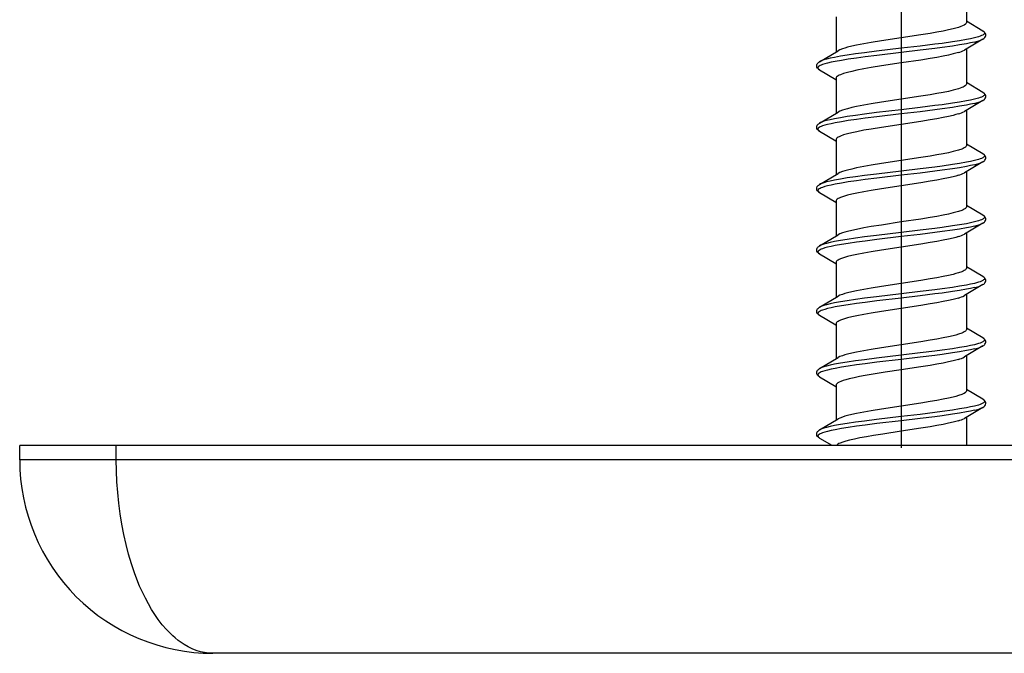
# Model space of a CAD drawing. Extents: x 0 to 420, y 0 to 297.
# Drawn here: x 95 to 108, y 53 to 62 of the extents above; entities that cross this region are included whole.
import ezdxf

# ---------------------------------------------------------------- set-up
doc = ezdxf.new("R2010")
doc.units = 0
doc.linetypes.add('DASHDOT', pattern=[18.5, 12, -3, 0.5, -3])
doc.layers.get('0').update_dxf_attribs({"linetype": 'CONTINUOUS'})

msp = doc.modelspace()

# ---------------------------------------------------------------- linework, layer by layer
at = {"color": 7, "linetype": 'DASHDOT'}
for p, q in [((106.877869, 62.637417), (106.877869, 61.630531)), ((106.877869, 61.790749), (106.877869, 60.783867)), ((106.877869, 60.944084), (106.877869, 59.937199)), ((106.877869, 60.097416), (106.877869, 59.09053)), ((106.877869, 59.250751), (106.877869, 58.243866)), ((106.877869, 58.404083), (106.877869, 57.397198)), ((106.877869, 57.557419), (106.877869, 56.550533)), ((106.877869, 56.660999), (106.877869, 56.251144))]:
    msp.add_line(p, q, dxfattribs=at)
at = {"color": 7}
for p, q in [((107.77787, 62.60376), (107.77787, 62.120625)), ((105.977875, 62.197559), (105.977875, 61.714439)), ((108.004982, 62.00325), (107.77774, 62.137749)), ((108.004921, 61.891586), (107.749069, 61.740036)), ((105.750763, 61.579918), (106.00663, 61.731476)), ((107.77787, 61.757095), (107.77787, 61.273968)), ((105.750816, 61.468254), (105.976608, 61.334618)), ((105.977875, 61.350891), (105.977875, 60.867775)), ((108.004982, 61.156582), (107.777748, 61.291077)), ((108.004921, 61.044918), (107.749069, 60.893368)), ((105.750763, 60.73325), (106.00663, 60.884808)), ((107.77787, 60.910427), (107.77787, 60.427292)), ((105.750816, 60.621586), (105.976608, 60.487949)), ((105.977875, 60.504227), (105.977875, 60.021107)), ((108.004982, 60.309914), (107.777748, 60.444412)), ((108.004921, 60.198254), (107.749069, 60.0467)), ((107.77787, 60.063759), (107.77787, 59.580635)), ((105.750763, 59.886581), (106.00663, 60.038143)), ((105.750816, 59.774918), (105.976608, 59.641281)), ((105.977875, 59.657558), (105.977875, 59.174438)), ((108.004982, 59.463249), (107.777748, 59.597744)), ((108.004921, 59.351585), (107.749069, 59.200035)), ((105.750763, 59.039917), (106.00663, 59.191475)), ((107.77787, 59.217094), (107.77787, 58.733971)), ((105.750816, 58.928253), (105.976608, 58.794617)), ((105.977875, 58.810894), (105.977875, 58.327774)), ((108.004982, 58.616581), (107.777748, 58.75108)), ((108.004921, 58.504921), (107.749054, 58.353359)), ((105.750763, 58.193249), (106.00663, 58.34481)), ((107.77787, 58.370426), (107.77787, 57.887302)), ((105.750816, 58.081585), (105.976608, 57.947948)), ((105.977875, 57.964226), (105.977875, 57.481106)), ((108.004982, 57.769917), (107.777748, 57.904411)), ((108.004921, 57.658253), (107.749069, 57.506702)), ((105.750763, 57.346581), (106.00663, 57.498142)), ((107.77787, 57.523762), (107.77787, 57.040627)), ((105.750816, 57.234921), (105.976608, 57.101284)), ((105.977875, 57.117554), (105.977875, 56.634438)), ((108.004982, 56.923248), (107.777748, 57.057743)), ((108.004921, 56.811584), (107.749069, 56.660034)), ((107.77787, 56.677094), (107.77787, 56.285629)), ((105.750763, 56.499916), (106.00663, 56.651474)), ((94.711205, 56.085629), (94.711205, 56.285629)), ((96.04454, 56.285629), (94.711205, 56.285629)), ((96.04454, 56.085629), (96.04454, 56.285629)), ((190.377869, 56.285629), (96.04454, 56.285629)), ((105.750816, 56.388252), (105.920311, 56.288071)), ((96.04454, 56.085629), (94.711205, 56.085629)), ((190.377869, 56.085629), (96.04454, 56.085629)), ((189.04454, 53.418961), (97.377869, 53.418961))]:
    msp.add_line(p, q, dxfattribs=at)
for points in [[(107.77787, 62.120625), (107.7771, 62.115059), (107.774849, 62.109589), (107.769981, 62.102783), (107.763046, 62.096146), (107.746315, 62.08485), (107.724663, 62.074066), (107.698174, 62.063496), (107.667694, 62.053253)], [(107.667694, 62.053253), (107.632767, 62.043041), (107.593964, 62.032948), (107.528252, 62.017796), (107.455551, 62.00288), (107.368546, 61.986664), (107.276016, 61.970711), (107.146606, 61.949818), (106.877869, 61.908962)], [(108.004982, 62.00325), (108.014732, 61.996716), (108.021858, 61.990131), (108.025551, 61.984932), (108.027534, 61.979721), (108.027702, 61.973785), (108.02565, 61.967857), (108.02137, 61.961933), (108.014915, 61.956032), (108.00238, 61.947861), (107.985954, 61.939796), (107.965904, 61.931854), (107.942535, 61.924053), (107.887093, 61.908916)], [(108.004921, 61.891586), (108.017647, 61.900066), (108.026184, 61.907394), (108.032616, 61.914536), (108.040947, 61.928837), (108.044426, 61.943668), (108.043266, 61.958683), (108.03743, 61.973259), (108.0326, 61.980358), (108.026176, 61.987488), (108.017464, 61.994949), (108.004982, 62.00325)], [(106.877869, 61.908962), (106.604111, 61.86731), (106.463425, 61.844475), (106.359985, 61.826347), (106.261673, 61.807354), (106.195976, 61.793129), (106.13607, 61.778427), (106.098824, 61.767979), (106.065872, 61.757397), (106.032288, 61.744411), (106.006622, 61.731468)], [(107.887093, 61.908916), (107.834602, 61.89703), (107.776733, 61.885532), (107.68399, 61.869293), (107.58403, 61.853718), (107.440414, 61.8335), (107.341042, 61.820484), (107.136841, 61.795231), (106.877869, 61.764626)], [(107.887093, 61.851181), (107.834602, 61.839294), (107.776733, 61.827797), (107.68399, 61.811558), (107.58403, 61.795982), (107.440414, 61.775764), (107.341042, 61.762749), (107.136841, 61.737495), (106.877869, 61.70689)], [(106.877869, 61.70689), (106.543091, 61.66708), (106.379852, 61.646523), (106.261215, 61.630611), (106.147507, 61.614147), (106.052414, 61.598991), (105.964584, 61.583229), (105.909248, 61.57193), (105.859276, 61.560272), (105.82251, 61.550282), (105.790787, 61.540016), (105.773338, 61.533257), (105.758469, 61.526402), (105.743553, 61.517536), (105.733459, 61.508564), (105.729889, 61.503296), (105.728081, 61.498009), (105.727974, 61.493172), (105.72934, 61.488338), (105.732361, 61.483284), (105.736969, 61.478249), (105.750816, 61.468254)], [(106.877869, 61.764626), (106.536041, 61.723949), (106.369247, 61.702877), (106.248177, 61.686527), (106.1325, 61.669586), (106.040436, 61.654694), (105.955635, 61.639221), (105.896523, 61.626854), (105.844078, 61.614059), (105.810654, 61.604408), (105.782013, 61.594482), (105.764854, 61.587242), (105.750763, 61.579918)], [(107.667694, 61.706844), (107.632767, 61.696632), (107.593964, 61.686539), (107.528252, 61.671383), (107.455551, 61.656467), (107.368546, 61.640251), (107.276016, 61.624302), (107.146606, 61.603409), (106.877869, 61.562553)], [(105.750816, 61.468254), (105.738091, 61.47673), (105.729553, 61.484062), (105.723129, 61.491203), (105.714798, 61.505501), (105.711311, 61.520336), (105.712471, 61.535351), (105.718315, 61.549927), (105.723145, 61.557022), (105.729568, 61.564156), (105.738281, 61.571617), (105.750763, 61.579918)], [(106.877869, 61.562553), (106.604675, 61.520992), (106.464294, 61.498211), (106.361046, 61.480133), (106.262856, 61.461185), (106.195236, 61.446548), (106.133873, 61.431427), (106.080711, 61.415939), (106.03756, 61.400242), (106.020195, 61.392384), (106.005798, 61.384556), (105.994431, 61.376797), (105.986092, 61.369133), (105.979874, 61.359894), (105.977875, 61.350891)], [(107.667694, 61.206589), (107.632767, 61.196377), (107.593964, 61.186279), (107.528252, 61.171127), (107.455551, 61.156212), (107.368546, 61.139996), (107.276016, 61.124046), (107.146606, 61.103153), (106.877869, 61.062294)], [(107.77787, 61.273968), (107.776962, 61.267918), (107.774323, 61.261982), (107.77005, 61.256153), (107.764221, 61.25042), (107.748154, 61.239189), (107.732422, 61.230923), (107.713684, 61.222748), (107.667694, 61.206589)], [(108.004982, 61.156582), (108.014732, 61.150051), (108.021858, 61.143463), (108.025551, 61.138268), (108.027534, 61.133053), (108.027702, 61.127121), (108.02565, 61.121189), (108.02137, 61.115265), (108.014915, 61.109367), (108.00238, 61.101196), (107.985954, 61.093128), (107.965904, 61.08519), (107.942535, 61.077389), (107.887093, 61.062248)], [(108.004921, 61.044918), (108.017647, 61.053398), (108.026184, 61.06073), (108.032616, 61.067871), (108.040947, 61.082169), (108.044426, 61.097), (108.043266, 61.112019), (108.03743, 61.126595), (108.0326, 61.13369), (108.026176, 61.140823), (108.017464, 61.148281), (108.004982, 61.156582)], [(106.877869, 61.062294), (106.604103, 61.020645), (106.463417, 60.997807), (106.359985, 60.979683), (106.261673, 60.960686), (106.195976, 60.946461), (106.13607, 60.931759), (106.098824, 60.92131), (106.065872, 60.910732), (106.032288, 60.897747), (106.006622, 60.884804)], [(107.887093, 61.062248), (107.834602, 61.050365), (107.776733, 61.038864), (107.68399, 61.022629), (107.58403, 61.007053), (107.440414, 60.986835), (107.341049, 60.973816), (107.136841, 60.948566), (106.877869, 60.917957)], [(106.877869, 60.917957), (106.536041, 60.877285), (106.369247, 60.856209), (106.248177, 60.839859), (106.1325, 60.822922), (106.040436, 60.808029), (105.955635, 60.792557), (105.896523, 60.78019), (105.844078, 60.767395), (105.810654, 60.75774), (105.782013, 60.747818), (105.764854, 60.740578), (105.750763, 60.73325)], [(107.887093, 61.004517), (107.834602, 60.99263), (107.776733, 60.981129), (107.68399, 60.964893), (107.58403, 60.949318), (107.440414, 60.9291), (107.341049, 60.91608), (107.136841, 60.890831), (106.877869, 60.860222)], [(106.877869, 60.860222), (106.543091, 60.820412), (106.379852, 60.799858), (106.261215, 60.783943), (106.147507, 60.767479), (106.052414, 60.752323), (105.964584, 60.736561), (105.909248, 60.725266), (105.859276, 60.713604), (105.82251, 60.703613), (105.790787, 60.693352), (105.773338, 60.686592), (105.758469, 60.679737), (105.743553, 60.670872), (105.733459, 60.661896), (105.729889, 60.656628), (105.728081, 60.651344), (105.727974, 60.646507), (105.72934, 60.64167), (105.732361, 60.63662), (105.736969, 60.63158), (105.750816, 60.621586)], [(107.667694, 60.860176), (107.632767, 60.849968), (107.593964, 60.83987), (107.528252, 60.824718), (107.455551, 60.809803), (107.368546, 60.793587), (107.276016, 60.777634), (107.146606, 60.756741), (106.877869, 60.715885)], [(105.750816, 60.621586), (105.738091, 60.630066), (105.729553, 60.637398), (105.723129, 60.644535), (105.714798, 60.658836), (105.711311, 60.673668), (105.712471, 60.688683), (105.718315, 60.703262), (105.723145, 60.710358), (105.729568, 60.717487), (105.738281, 60.724949), (105.750763, 60.73325)], [(106.877869, 60.715885), (106.604675, 60.674324), (106.464287, 60.651543), (106.361038, 60.633465), (106.262848, 60.614517), (106.195236, 60.59988), (106.133873, 60.584763), (106.080711, 60.569271), (106.03756, 60.553574), (106.020195, 60.545715), (106.005798, 60.537891), (105.994431, 60.530128), (105.986092, 60.522465), (105.979874, 60.513226), (105.977875, 60.504227)], [(107.667694, 60.359921), (107.632767, 60.349709), (107.593964, 60.339615), (107.528252, 60.324463), (107.455551, 60.309547), (107.368546, 60.293331), (107.276016, 60.277378), (107.146606, 60.256485), (106.877869, 60.21563)], [(107.77787, 60.427292), (107.776924, 60.421112), (107.774147, 60.415035), (107.769638, 60.409061), (107.763519, 60.403198), (107.746826, 60.391804), (107.730835, 60.383541), (107.712189, 60.375496), (107.667694, 60.359921)], [(106.877869, 60.21563), (106.604111, 60.173977), (106.463425, 60.151142), (106.359985, 60.133015), (106.261673, 60.114021), (106.195976, 60.099796), (106.13607, 60.085091), (106.098824, 60.074646), (106.065872, 60.064064), (106.032288, 60.051079), (106.006622, 60.038136)], [(107.887093, 60.215584), (107.834602, 60.203697), (107.776733, 60.192196), (107.68399, 60.175961), (107.58403, 60.160385), (107.440414, 60.140167), (107.341049, 60.127151), (107.136841, 60.101898), (106.877869, 60.071293)], [(108.004982, 60.309914), (108.014732, 60.303383), (108.021858, 60.296799), (108.025551, 60.291599), (108.027534, 60.286385), (108.027702, 60.280453), (108.02565, 60.274525), (108.02137, 60.268597), (108.014915, 60.262699), (108.00238, 60.254528), (107.985954, 60.246464), (107.965904, 60.238522), (107.942535, 60.230721), (107.887093, 60.215584)], [(108.004921, 60.198254), (108.017647, 60.206734), (108.026184, 60.214062), (108.032616, 60.221203), (108.040947, 60.2355), (108.044426, 60.250336), (108.043266, 60.26535), (108.03743, 60.279926), (108.0326, 60.287025), (108.026176, 60.294155), (108.017464, 60.301617), (108.004982, 60.309914)], [(106.877869, 60.071293), (106.536041, 60.030617), (106.369247, 60.009544), (106.248177, 59.993195), (106.1325, 59.976254), (106.040436, 59.961361), (105.955635, 59.945889), (105.896523, 59.933521), (105.844078, 59.920727), (105.810654, 59.911072), (105.782013, 59.90115), (105.764854, 59.893909), (105.750763, 59.886581)], [(107.887093, 60.157848), (107.834602, 60.145962), (107.776733, 60.13446), (107.68399, 60.118225), (107.58403, 60.10265), (107.440414, 60.082432), (107.341049, 60.069416), (107.136841, 60.044163), (106.877869, 60.013557)], [(106.877869, 60.013557), (106.543091, 59.973747), (106.379852, 59.95319), (106.261215, 59.937279), (106.147507, 59.920815), (106.052414, 59.905659), (105.964584, 59.889896), (105.909248, 59.878597), (105.859276, 59.86694), (105.82251, 59.856945), (105.790787, 59.846684), (105.773338, 59.839924), (105.758469, 59.833069), (105.743553, 59.824203), (105.733459, 59.815231), (105.729889, 59.809959), (105.728081, 59.804676), (105.727974, 59.799839), (105.72934, 59.795002), (105.732361, 59.789951), (105.736969, 59.784916), (105.750816, 59.774918)], [(107.667694, 60.013512), (107.632767, 60.0033), (107.593964, 59.993202), (107.528252, 59.97805), (107.455551, 59.963135), (107.368546, 59.946918), (107.276016, 59.930969), (107.146606, 59.910076), (106.877869, 59.869221)], [(105.750816, 59.774918), (105.738091, 59.783398), (105.729553, 59.79073), (105.723129, 59.797871), (105.714798, 59.812168), (105.711311, 59.827), (105.712471, 59.842018), (105.718315, 59.856594), (105.723145, 59.863689), (105.729568, 59.870819), (105.738281, 59.878281), (105.750763, 59.886581)], [(106.877869, 59.869221), (106.604675, 59.82766), (106.464294, 59.804878), (106.361046, 59.7868), (106.262856, 59.767853), (106.195236, 59.753216), (106.133873, 59.738094), (106.080711, 59.722603), (106.03756, 59.706909), (106.020195, 59.699051), (106.005798, 59.691223), (105.994431, 59.68346), (105.986092, 59.6758), (105.979874, 59.666561), (105.977875, 59.657558)], [(107.77787, 59.580635), (107.776962, 59.574585), (107.774323, 59.568649), (107.77005, 59.562817), (107.764221, 59.557083), (107.748154, 59.545856), (107.732422, 59.53759), (107.713684, 59.529415), (107.667694, 59.513252)], [(107.667694, 59.513252), (107.632767, 59.503044), (107.593964, 59.492947), (107.528252, 59.477795), (107.455551, 59.462879), (107.368546, 59.446663), (107.276016, 59.43071), (107.146606, 59.409821), (106.877869, 59.368961)], [(108.004982, 59.463249), (108.014732, 59.456718), (108.021858, 59.45013), (108.025551, 59.444931), (108.027534, 59.43972), (108.027702, 59.433788), (108.02565, 59.427856), (108.02137, 59.421932), (108.014915, 59.416035), (108.00238, 59.407864), (107.985954, 59.399796), (107.965904, 59.391853), (107.942535, 59.384056), (107.887093, 59.368916)], [(108.004921, 59.351585), (108.017647, 59.360065), (108.026184, 59.367397), (108.032616, 59.374535), (108.040947, 59.388836), (108.044426, 59.403667), (108.043266, 59.418686), (108.03743, 59.433262), (108.0326, 59.440357), (108.026176, 59.447487), (108.017464, 59.454948), (108.004982, 59.463249)], [(106.877869, 59.368961), (106.604111, 59.327312), (106.463425, 59.304474), (106.359985, 59.28635), (106.261673, 59.267353), (106.195984, 59.253128), (106.13607, 59.238426), (106.098824, 59.227978), (106.065872, 59.2174), (106.032288, 59.204414), (106.006622, 59.191471)], [(107.887093, 59.368916), (107.834602, 59.357033), (107.776733, 59.345531), (107.68399, 59.329292), (107.58403, 59.313717), (107.440414, 59.293503), (107.341049, 59.280483), (107.136841, 59.255234), (106.877869, 59.224625)], [(107.887093, 59.31118), (107.834602, 59.299297), (107.776733, 59.287796), (107.68399, 59.271561), (107.58403, 59.255981), (107.440414, 59.235767), (107.341049, 59.222748), (107.136841, 59.197498), (106.877869, 59.166889)], [(106.877869, 59.166889), (106.543091, 59.127079), (106.379852, 59.106525), (106.261215, 59.090611), (106.147507, 59.074146), (106.052414, 59.05899), (105.964584, 59.043228), (105.909248, 59.031929), (105.859276, 59.020271), (105.82251, 59.010281), (105.790787, 59.000015), (105.773338, 58.993259), (105.758469, 58.986404), (105.743553, 58.977539), (105.733459, 58.968563), (105.729889, 58.963295), (105.728081, 58.958008), (105.727974, 58.953171), (105.72934, 58.948338), (105.732361, 58.943283), (105.736969, 58.938248), (105.750816, 58.928253)], [(106.877869, 59.224625), (106.536041, 59.183952), (106.369247, 59.162876), (106.248177, 59.146526), (106.1325, 59.129589), (106.040436, 59.114693), (105.955635, 59.099224), (105.896523, 59.086853), (105.844078, 59.074059), (105.810654, 59.064407), (105.782013, 59.054482), (105.764854, 59.047241), (105.750763, 59.039917)], [(107.667694, 59.166843), (107.632767, 59.156631), (107.593964, 59.146538), (107.528252, 59.131386), (107.455551, 59.11647), (107.368546, 59.100254), (107.276016, 59.084301), (107.146606, 59.063408), (106.877869, 59.022552)], [(105.750816, 58.928253), (105.738091, 58.936733), (105.729553, 58.944061), (105.723129, 58.951202), (105.714798, 58.9655), (105.711311, 58.980335), (105.712471, 58.99535), (105.718315, 59.009926), (105.723145, 59.017025), (105.729568, 59.024155), (105.738281, 59.031616), (105.750763, 59.039917)], [(106.877869, 59.022552), (106.604675, 58.980991), (106.464294, 58.95821), (106.361046, 58.940132), (106.262856, 58.921185), (106.195236, 58.906548), (106.133873, 58.89143), (106.080711, 58.875938), (106.03756, 58.860241), (106.020195, 58.852383), (106.005798, 58.844559), (105.994431, 58.836796), (105.986092, 58.829132), (105.979874, 58.819893), (105.977875, 58.810894)], [(107.77787, 58.733971), (107.776962, 58.727917), (107.774323, 58.721981), (107.77005, 58.716152), (107.764221, 58.710419), (107.748154, 58.699188), (107.732422, 58.690922), (107.713684, 58.682747), (107.667694, 58.666588)], [(107.667694, 58.666588), (107.632767, 58.656376), (107.593964, 58.646282), (107.528252, 58.631126), (107.455551, 58.616211), (107.368546, 58.599998), (107.276016, 58.584045), (107.146606, 58.563152), (106.877869, 58.522297)], [(108.004982, 58.616581), (108.014732, 58.61005), (108.021858, 58.603462), (108.025551, 58.598267), (108.027534, 58.593052), (108.027702, 58.58712), (108.02565, 58.581192), (108.02137, 58.575264), (108.014915, 58.569366), (108.00238, 58.561195), (107.985954, 58.553131), (107.965904, 58.545189), (107.942535, 58.537388), (107.887093, 58.522251)], [(108.004921, 58.504921), (108.017647, 58.513397), (108.026184, 58.520729), (108.032616, 58.52787), (108.040947, 58.542168), (108.044426, 58.557003), (108.043266, 58.572018), (108.03743, 58.586594), (108.0326, 58.593689), (108.026176, 58.600822), (108.017464, 58.608284), (108.004982, 58.616581)], [(106.877869, 58.522297), (106.604111, 58.480644), (106.463425, 58.457806), (106.359985, 58.439682), (106.261673, 58.420685), (106.195976, 58.406464), (106.13607, 58.391758), (106.098824, 58.38131), (106.065872, 58.370731), (106.032288, 58.357746), (106.006622, 58.344803)], [(107.887093, 58.522251), (107.834602, 58.510365), (107.776733, 58.498863), (107.68399, 58.482628), (107.58403, 58.467052), (107.440414, 58.446835), (107.341049, 58.433815), (107.136841, 58.408566), (106.877869, 58.37796)], [(107.887093, 58.464516), (107.834602, 58.452629), (107.776733, 58.441128), (107.68399, 58.424892), (107.58403, 58.409317), (107.440414, 58.389099), (107.341049, 58.376083), (107.136841, 58.35083), (106.877869, 58.320225)], [(106.877869, 58.320225), (106.543091, 58.280415), (106.379852, 58.259857), (106.261215, 58.243942), (106.147507, 58.227478), (106.052414, 58.212326), (105.964584, 58.19656), (105.909248, 58.185265), (105.859276, 58.173603), (105.82251, 58.163612), (105.790787, 58.153351), (105.773338, 58.146591), (105.758469, 58.139736), (105.743553, 58.130871), (105.733459, 58.121895), (105.729889, 58.116627), (105.728081, 58.111343), (105.727974, 58.106506), (105.72934, 58.101669), (105.732361, 58.096619), (105.736969, 58.091579), (105.750816, 58.081585)], [(106.877869, 58.37796), (106.536041, 58.337284), (106.369247, 58.316208), (106.248177, 58.299858), (106.1325, 58.282921), (106.040436, 58.268028), (105.955635, 58.252556), (105.896523, 58.240189), (105.844078, 58.227394), (105.810654, 58.217739), (105.782013, 58.207817), (105.764854, 58.200577), (105.750763, 58.193249)], [(107.667694, 58.320175), (107.632767, 58.309967), (107.593964, 58.29987), (107.528252, 58.284718), (107.455551, 58.269802), (107.368546, 58.253586), (107.276016, 58.237637), (107.146606, 58.216743), (106.877869, 58.175884)], [(105.750816, 58.081585), (105.738091, 58.090065), (105.729553, 58.097397), (105.723129, 58.104534), (105.714798, 58.118835), (105.711311, 58.133667), (105.712471, 58.148685), (105.718315, 58.163261), (105.723145, 58.170357), (105.729568, 58.177486), (105.738281, 58.184948), (105.750763, 58.193249)], [(106.877869, 58.175884), (106.604675, 58.134323), (106.464294, 58.111546), (106.361046, 58.093464), (106.262856, 58.07452), (106.195236, 58.059883), (106.133873, 58.044762), (106.080711, 58.02927), (106.03756, 58.013577), (106.020195, 58.005718), (106.005798, 57.99789), (105.994431, 57.990128), (105.986092, 57.982464), (105.979874, 57.973228), (105.977875, 57.964226)], [(107.667694, 57.81992), (107.632767, 57.809708), (107.593964, 57.799614), (107.528252, 57.784462), (107.455551, 57.769547), (107.368546, 57.75333), (107.276016, 57.737377), (107.146606, 57.716484), (106.877869, 57.675629)], [(107.77787, 57.887302), (107.776962, 57.881252), (107.774323, 57.875313), (107.77005, 57.869484), (107.764221, 57.86375), (107.748154, 57.852524), (107.732422, 57.844257), (107.713684, 57.836082), (107.667694, 57.81992)], [(108.004982, 57.769917), (108.014732, 57.763382), (108.021858, 57.756798), (108.025551, 57.751598), (108.027534, 57.746387), (108.027702, 57.740456), (108.02565, 57.734524), (108.02137, 57.7286), (108.014915, 57.722698), (108.00238, 57.714531), (107.985954, 57.706463), (107.965904, 57.698521), (107.942535, 57.69072), (107.887093, 57.675583)], [(108.004921, 57.658253), (108.017647, 57.666733), (108.026184, 57.674061), (108.032616, 57.681202), (108.040947, 57.695503), (108.044426, 57.710335), (108.043266, 57.725349), (108.03743, 57.739925), (108.0326, 57.747025), (108.026176, 57.754154), (108.017464, 57.761616), (108.004982, 57.769917)], [(106.877869, 57.675629), (106.604103, 57.63398), (106.463425, 57.611141), (106.359985, 57.593014), (106.261673, 57.57402), (106.195976, 57.559795), (106.13607, 57.545094), (106.098824, 57.534645), (106.065872, 57.524063), (106.032288, 57.511078), (106.006622, 57.498138)], [(107.887093, 57.675583), (107.834602, 57.663696), (107.776733, 57.652199), (107.68399, 57.63596), (107.58403, 57.620384), (107.440414, 57.600166), (107.341049, 57.587151), (107.136841, 57.561897), (106.877869, 57.531292)], [(107.887093, 57.617847), (107.834602, 57.605965), (107.776733, 57.594463), (107.68399, 57.578224), (107.58403, 57.562649), (107.440414, 57.542431), (107.341049, 57.529415), (107.136841, 57.504166), (106.877869, 57.473557)], [(106.877869, 57.531292), (106.536041, 57.490616), (106.369247, 57.469543), (106.248177, 57.453194), (106.1325, 57.436253), (106.040436, 57.42136), (105.955635, 57.405891), (105.896523, 57.39352), (105.844078, 57.380726), (105.810654, 57.371071), (105.782013, 57.361149), (105.764854, 57.353909), (105.750763, 57.346581)], [(105.750816, 57.234921), (105.738091, 57.243401), (105.729553, 57.250729), (105.723129, 57.25787), (105.714798, 57.272167), (105.711311, 57.287003), (105.712471, 57.302017), (105.718315, 57.316593), (105.723145, 57.323692), (105.729568, 57.330822), (105.738281, 57.338284), (105.750763, 57.346581)], [(106.877869, 57.473557), (106.543091, 57.433746), (106.379852, 57.413189), (106.261215, 57.397278), (106.147507, 57.380814), (106.052414, 57.365658), (105.964584, 57.349895), (105.909248, 57.338596), (105.859276, 57.326939), (105.82251, 57.316948), (105.790787, 57.306683), (105.773338, 57.299927), (105.758469, 57.293068), (105.743553, 57.284203), (105.733459, 57.27523), (105.729889, 57.269958), (105.728081, 57.264675), (105.727974, 57.259838), (105.72934, 57.255005), (105.732361, 57.24995), (105.736969, 57.244915), (105.750816, 57.234921)], [(107.667694, 57.473511), (107.632767, 57.463299), (107.593964, 57.453205), (107.528252, 57.438049), (107.455551, 57.423134), (107.368546, 57.406921), (107.276016, 57.390968), (107.146606, 57.370075), (106.877869, 57.32922)], [(106.877869, 57.32922), (106.656708, 57.295765), (106.544762, 57.278122), (106.379822, 57.250183), (106.30146, 57.235546), (106.227829, 57.220463), (106.160492, 57.204918), (106.115067, 57.192936), (106.074905, 57.180702), (106.046036, 57.170334), (106.021889, 57.159866), (106.001236, 57.148323), (105.987038, 57.136799), (105.980133, 57.127113), (105.977875, 57.117554)], [(107.667694, 56.973255), (107.632767, 56.963043), (107.593964, 56.952946), (107.528252, 56.937794), (107.455551, 56.922878), (107.368546, 56.906662), (107.276016, 56.890713), (107.146606, 56.86982), (106.877869, 56.828964)], [(107.77787, 57.040627), (107.776924, 57.034454), (107.774155, 57.028381), (107.769661, 57.022415), (107.763542, 57.016556), (107.746872, 57.005161), (107.730881, 56.996895), (107.712227, 56.988846), (107.667694, 56.973255)], [(106.877869, 56.828964), (106.604111, 56.787312), (106.463425, 56.764473), (106.359985, 56.746349), (106.261673, 56.727352), (106.195976, 56.713127), (106.13607, 56.698425), (106.098824, 56.687977), (106.065872, 56.677399), (106.032288, 56.664413), (106.006622, 56.65147)], [(107.887093, 56.828915), (107.834602, 56.817032), (107.776733, 56.805531), (107.68399, 56.789295), (107.58403, 56.77372), (107.440414, 56.753502), (107.341049, 56.740482), (107.136841, 56.715233), (106.877869, 56.684624)], [(108.004982, 56.923248), (108.014732, 56.916718), (108.021858, 56.91013), (108.025551, 56.904934), (108.027534, 56.899719), (108.027702, 56.893787), (108.02565, 56.887856), (108.02137, 56.881931), (108.014915, 56.876034), (108.00238, 56.867863), (107.985954, 56.859795), (107.965904, 56.851852), (107.942535, 56.844055), (107.887093, 56.828915)], [(108.004921, 56.811584), (108.017647, 56.820065), (108.026184, 56.827396), (108.032616, 56.834538), (108.040947, 56.848835), (108.044426, 56.863667), (108.043266, 56.878685), (108.03743, 56.893261), (108.0326, 56.900356), (108.026176, 56.907486), (108.017464, 56.914948), (108.004982, 56.923248)], [(106.877869, 56.684624), (106.536041, 56.643951), (106.369247, 56.622875), (106.248177, 56.606525), (106.1325, 56.589588), (106.040436, 56.574692), (105.955635, 56.559223), (105.896523, 56.546856), (105.844078, 56.534061), (105.810654, 56.524406), (105.782013, 56.514481), (105.764854, 56.507244), (105.750763, 56.499916)], [(107.887093, 56.771179), (107.834602, 56.759296), (107.776733, 56.747795), (107.68399, 56.73156), (107.58403, 56.715984), (107.440414, 56.695766), (107.341049, 56.682747), (107.136841, 56.657497), (106.877869, 56.626888)], [(106.877869, 56.626888), (106.543091, 56.587078), (106.379852, 56.566525), (106.261215, 56.55061), (106.147507, 56.534145), (106.052414, 56.51899), (105.964584, 56.503227), (105.909248, 56.491932), (105.859276, 56.48027), (105.82251, 56.47028), (105.790787, 56.460018), (105.773338, 56.453259), (105.758469, 56.446404), (105.743553, 56.437538), (105.733459, 56.428562), (105.729889, 56.423294), (105.728081, 56.418011), (105.727974, 56.413174), (105.72934, 56.408337), (105.732361, 56.403286), (105.736969, 56.398247), (105.750816, 56.388252)], [(107.667694, 56.626842), (107.632767, 56.616634), (107.593964, 56.606537), (107.528252, 56.591385), (107.455551, 56.576469), (107.368546, 56.560253), (107.276016, 56.5443), (107.146606, 56.523407), (106.877869, 56.482552)], [(105.750816, 56.388252), (105.738091, 56.396732), (105.729553, 56.404064), (105.723129, 56.411201), (105.714798, 56.425503), (105.711311, 56.440334), (105.712471, 56.455353), (105.718315, 56.469929), (105.723145, 56.477024), (105.729568, 56.484154), (105.738281, 56.491615), (105.750763, 56.499916)], [(106.877869, 56.482552), (106.624763, 56.444141), (106.494942, 56.423332), (106.398468, 56.406864), (106.30513, 56.389614), (106.230591, 56.374409), (106.161812, 56.358589), (106.113991, 56.345974), (106.072174, 56.333134), (106.032974, 56.318302), (106.017204, 56.31089), (106.004112, 56.303524), (105.991638, 56.294498), (105.983246, 56.285633)], [(97.377869, 53.418961), (97.320381, 53.421444), (97.263008, 53.428879), (97.205872, 53.441246), (97.149086, 53.458519), (97.092758, 53.480652), (97.03701, 53.507587), (96.981941, 53.539257), (96.939644, 53.56712), (96.897881, 53.597759), (96.856689, 53.63113), (96.826202, 53.657928), (96.796089, 53.686214), (96.73703, 53.747169), (96.679672, 53.813805), (96.624146, 53.885921), (96.576958, 53.953659), (96.53138, 54.025299), (96.487488, 54.100674), (96.445351, 54.179611), (96.418503, 54.233658), (96.392479, 54.289139), (96.366852, 54.347012), (96.342117, 54.406265), (96.295731, 54.527653), (96.252991, 54.653866), (96.214012, 54.784492), (96.178871, 54.919098), (96.147675, 55.057251), (96.120483, 55.198494), (96.097389, 55.34227), (96.078423, 55.488285), (96.063622, 55.636105), (96.053024, 55.785248), (96.046661, 55.935242), (96.04454, 56.085629)]]:
    msp.add_lwpolyline(points, dxfattribs=at)
for centre, radius, start, end in [((107.791931, 62.328953), 0.486801, 281.264332, 295.965467), ((107.559265, 62.092644), 0.400592, 285.698088, 298.286229), ((107.791931, 61.482285), 0.486801, 281.264332, 295.965474), ((107.559265, 61.245975), 0.400592, 285.698088, 298.286229), ((107.791931, 60.63562), 0.486801, 281.264332, 295.965474), ((107.558998, 60.400047), 0.401373, 285.706632, 298.256251), ((107.791931, 59.788952), 0.486801, 281.264332, 295.965467), ((107.559265, 59.552643), 0.400592, 285.698088, 298.286236), ((107.791931, 58.942284), 0.486801, 281.264332, 295.965467), ((107.558868, 58.707058), 0.40174, 285.711263, 298.240145), ((107.791931, 58.095619), 0.486801, 281.264332, 295.965474), ((107.559265, 57.85931), 0.400592, 285.698088, 298.286236), ((107.791931, 57.248951), 0.486801, 281.264332, 295.965467), ((107.559006, 57.013367), 0.401358, 285.706434, 298.256941), ((97.377869, 56.085629), 2.666667, 179.999995, 269.999997)]:
    msp.add_arc(centre, radius, start, end, dxfattribs=at)

doc.saveas('drawing.dxf')
